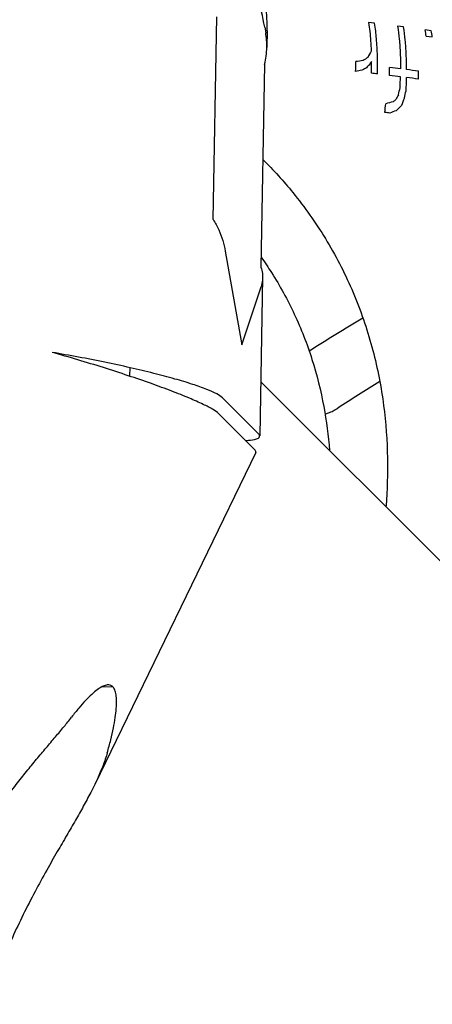
# Model space of a CAD drawing. Units: millimetres. Extents: x 1723 to 7732, y 890 to 6735.
# Drawn here: x 4633 to 4655, y 3793 to 3845 of the extents above; entities that cross this region are included whole.
import ezdxf

# ---------------------------------------------------------------- set-up
doc = ezdxf.new("R2010")
doc.units = ezdxf.units.MM
doc.header["$LTSCALE"] = 550
doc.layers.get('0').update_dxf_attribs({"linetype": 'CONTINUOUS'})
doc.layers.add('COT_CREEES', color=7, linetype='CONTINUOUS')
doc.styles.get("Standard").update_dxf_attribs({"font": 'txt', "width": 0.85})
doc.dimstyles.new('DIMSTYLE_1', dxfattribs={"dimtxt": 150, "dimasz": 2.5, "dimexe": 0.18, "dimexo": 0.0625, "dimgap": 0.09, "dimtad": 1, "dimdec": 0, "dimdsep": 46, "dimtxsty": 'Standard', "dimblk": '_FILLED', "dimblk1": '_FILLED', "dimblk2": '_FILLED', "dimcen": 0.09, "dimclrt": 5, "dimadec": 0, "dimazin": 0, "dimtp": 2, "dimtm": 2, "dimtfac": 1, "dimtdec": 0, "dimtofl": 0, "dimtmove": 0, "dimatfit": 3, "dimldrblk": '_FILLED', "dimfxl": 0, "dimtolj": 1, "dimarcsym": 0})

# ---------------------------------------------------------------- blocks, each defined once
blk = doc.blocks.new('_FILLED')
at = {"color": 0, "linetype": 'ByBlock'}
blk.add_solid([(0, 0), (-1, 0.2), (-1, -0.2)], dxfattribs=at)
blk = doc.blocks.new('*D')
at = {"layer": 'COT_CREEES', "color": 2, "linetype": 'CONTINUOUS'}
for p, q in [((5653.593, 5671.185), (7723.093, 5671.185)), ((7722.593, 5671.185), (7722.593, 3535.5)), ((7722.593, 1399.815), (7722.593, 3535.5)), ((2777.407, 2968.815), (2777.407, 899.315)), ((7222.593, 2968.815), (7222.593, 899.315)), ((5653.593, 1399.815), (7723.093, 1399.815)), ((2777.407, 899.815), (5000, 899.815)), ((7222.593, 899.815), (5000, 899.815))]:
    blk.add_line(p, q, dxfattribs=at)
at = {"layer": 'COT_CREEES', "color": 2, "linetype": 'CONTINUOUS', "xscale": 2.5, "yscale": 2.5, "zscale": 2.5}
for p, rotation in [((7722.593, 5671.185), 90), ((7722.593, 1399.815), 270), ((2777.407, 899.815), 180)]:
    blk.add_blockref('_FILLED', p, dxfattribs=dict(at, rotation=rotation))
blk.add_blockref('_FILLED', (7222.593, 899.815), dxfattribs=at)
at = {"layer": 'COT_CREEES', "color": 5, "linetype": 'CONTINUOUS', "width": 0.85}
blk.add_text('4271', height=150, rotation=90, dxfattribs=at).set_placement((7685.093, 3280.5))
blk.add_text('4445', height=150, dxfattribs=at).set_placement((4745, 937.315))

msp = doc.modelspace()

# ---------------------------------------------------------------- linework, layer by layer
at = {"color": 7, "linetype": 'CONTINUOUS'}
for p, q in [((4643.64, 3834.835), (4643.837, 3845.518)), ((4646.348, 3844.977), (4646.401, 3844.676)), ((4652.137, 3845.176), (4651.819, 3845.214)), ((4653.663, 3844.983), (4653.345, 3845.024)), ((4655.122, 3844.786), (4654.805, 3844.829)), ((4654.852, 3844.5), (4655.169, 3844.456)), ((4646.344, 3843.011), (4646.148, 3832.327)), ((4644.275, 3833.17), (4645.142, 3828.225)), ((4645.142, 3828.225), (4646.155, 3831.29)), ((4639.245, 3827.029), (4639.236, 3826.58)), ((4646.013, 3823.558), (4644.133, 3825.438)), ((4645.812, 3822.72), (4643.932, 3824.6)), ((4638.353, 3810.208), (4637.74, 3810.187))]:
    msp.add_line(p, q, dxfattribs=at)
at = {"color": 6, "linetype": 'CONTINUOUS'}
for p, q in [((4646.478, 3844.772), (4646.462, 3843.9)), ((4646.239, 3831.771), (4646.086, 3823.427)), ((4682.119, 3790.304), (4646.138, 3826.284)), ((4645.879, 3822.562), (4637.399, 3805.062))]:
    msp.add_line(p, q, dxfattribs=at)
at = {"color": 7, "linetype": 'CONTINUOUS'}
for centre, radius, start, end in [((4644.185, 3843.163), 10.75, 7.1431, 8.9185), ((4644.502, 3843.119), 10.75, 7.1454, 8.9208), ((4642.419, 3843.973), 4.043, 358.9662, 10.01), ((4642.491, 3843.973), 3.971, 345.9797, 358.947), ((4658.45, 3795.303), 48.406, 98.2249, 98.6826), ((4660.722, 3829.264), 16.706, 122.3727, 123.4037), ((4673.572, 3832.087), 24.544, 151.7196, 152.6217), ((4630.161, 3843.074), 20.982, 358.7893, 0.2187), ((4659.374, 3807.86), 35.732, 102.7967, 103.3258), ((4660.283, 3823.057), 21.539, 113.6225, 114.1839), ((4662.543, 3831.669), 15.566, 133.4138, 134.3976), ((4667.267, 3832.523), 18.631, 145.1833, 145.8713), ((4631.264, 3842.964), 20.708, 358.8267, 0.5433), ((4631.843, 3842.843), 21.085, 358.8743, 0.0167), ((4636.493, 3707.458), 136.385, 82.8362, 83.07858), ((4635.697, 3701.185), 142.708, 82.44731, 82.70446), ((4638.239, 3720.588), 122.723, 83.427, 83.57684), ((4637.388, 3713.396), 129.965, 82.88007, 83.13446), ((4630.42, 3842.807), 23.081, 357.4568, 358.8871), ((4630.515, 3842.77), 23.305, 357.1711, 358.8895), ((4636.61, 3707.23), 136.179, 82.47242, 82.74192), ((4633.418, 3842.636), 21.036, 358.911, 0.0532), ((4518.37, 3871.967), 138.439, 347.24918, 347.40627), ((4663.186, 3830.041), 14.911, 131.7833, 132.4958), ((4672.615, 3830.247), 22.227, 149.8464, 150.5974), ((4695.828, 3824.537), 45.314, 158.3696, 158.9167), ((4516.158, 3872.494), 141.053, 347.19878, 347.3567), ((4624.613, 3843.209), 28.198, 354.4413, 355.3767), ((4660.529, 3810.745), 31.185, 103.7575, 104.5032), ((4663.454, 3830.243), 14.505, 133.0769, 134.6128), ((4641.621, 3742.502), 98.597, 83.41147, 83.56067), ((4660.773, 3819.197), 22.651, 109.3533, 110.2497), ((4820.526, 3552.434), 324.668, 121.37013, 121.95612), ((4829.75, 3543.642), 333.678, 122.10556, 122.55761)]:
    msp.add_arc(centre, radius, start, end, dxfattribs=at)
at = {"color": 6, "linetype": 'CONTINUOUS'}
for points, start_tangent, end_tangent in [([(4646.478, 3844.772), (4646.479, 3845.04), (4646.473, 3845.307), (4646.46, 3845.574), (4646.44, 3845.84), (4646.413, 3846.105), (4646.379, 3846.37), (4646.337, 3846.633), (4646.289, 3846.896), (4646.234, 3847.156), (4646.171, 3847.415), (4646.102, 3847.673), (4646.026, 3847.928), (4645.943, 3848.181), (4645.854, 3848.432), (4645.757, 3848.681), (4645.654, 3848.926), (4645.545, 3849.169), (4645.429, 3849.409), (4645.307, 3849.646), (4645.178, 3849.879), (4645.043, 3850.108), (4644.903, 3850.334), (4644.756, 3850.557), (4644.603, 3850.775), (4644.444, 3850.989), (4644.28, 3851.198), (4644.11, 3851.403), (4643.935, 3851.604), (4643.754, 3851.8), (4643.569, 3851.99)], (0.146793, 7.994121), (-5.65365, 5.65365)), ([(4638.095, 3810.306), (4638.017, 3810.297), (4637.792, 3810.215), (4637.532, 3810.052), (4637.241, 3809.809), (4636.919, 3809.488), (4636.567, 3809.089), (4636.183, 3808.61)], (-2.630013, -0.098368), (-1.586437, -2.065469)), ([(4638.353, 3810.208), (4638.205, 3810.295), (4638.095, 3810.306)], (-0.199207, 0.199207), (-0.28449, -0.010641)), ([(4628.226, 3792.19), (4628.417, 3792.955), (4628.587, 3793.779), (4628.754, 3794.655), (4628.932, 3795.575), (4629.139, 3796.541), (4629.396, 3797.569), (4629.728, 3798.669), (4630.164, 3799.847), (4630.722, 3801.079), (4631.37, 3802.277), (4632.043, 3803.354), (4632.678, 3804.269), (4633.266, 3805.054), (4633.815, 3805.748), (4634.337, 3806.385), (4634.845, 3806.991), (4635.333, 3807.569), (4635.786, 3808.111), (4636.183, 3808.61)], (5.003147, 17.90349), (11.323471, 14.74264))]:
    msp.add_spline(points, degree=3, dxfattribs=dict(at, start_tangent=start_tangent, end_tangent=end_tangent))
at = {"color": 7, "linetype": 'CONTINUOUS'}
for points, start_tangent, end_tangent in [([(4646.348, 3844.977), (4645.983, 3846.573), (4645.46, 3848.127), (4644.804, 3849.591)], (-0.842494, 4.808207), (-2.203732, 4.35571)), ([(4651.819, 3845.214), (4651.881, 3844.746), (4651.928, 3844.245), (4651.958, 3843.716)], (0.231521, -1.487508), (0.060826, -1.504188)), ([(4652.287, 3842.504), (4652.284, 3843.472), (4652.233, 3844.367), (4652.137, 3845.176)], (0.05338, 2.678409), (-0.412763, 2.646951)), ([(4653.345, 3845.024), (4653.431, 3844.337), (4653.483, 3843.586), (4653.501, 3842.778)], (0.348981, -2.225719), (0.001643, -2.252912)), ([(4653.819, 3842.738), (4653.801, 3843.545), (4653.749, 3844.296), (4653.663, 3844.983)], (-0.001945, 2.251969), (-0.349178, 2.224734)), ([(4646.255, 3837.994), (4647.834, 3836.252), (4649.548, 3833.826), (4650.929, 3831.16), (4651.945, 3828.298), (4652.56, 3825.385), (4652.803, 3822.597), (4652.76, 3820.052), (4652.735, 3819.689)], (14.239268, -14.132234), (-1.534423, -19.99375)), ([(4643.64, 3834.835), (4643.926, 3834.287), (4644.138, 3833.73), (4644.275, 3833.17)], (0.913296, -1.539943), (0.309006, -1.763533)), ([(4646.16, 3832.849), (4646.706, 3832.039), (4647.907, 3829.851), (4648.838, 3827.463), (4649.46, 3824.972), (4649.759, 3822.666)], (6.346319, -8.906764), (0.829773, -10.902287)), ([(4646.148, 3832.327), (4646.228, 3831.985), (4646.239, 3831.772)], (0.186601, -0.532784), (-0.010279, -0.565578)), ([(4646.239, 3831.772), (4646.231, 3831.638), (4646.155, 3831.29)], (-0.008924, -0.491027), (-0.153876, -0.465323)), ([(4643.932, 3824.6), (4643.635, 3824.816), (4643.116, 3825.09), (4642.384, 3825.417), (4641.465, 3825.786), (4640.381, 3826.185), (4639.168, 3826.603), (4637.859, 3827.027), (4636.507, 3827.441), (4635.157, 3827.83)], (-6.632952, 6.63122), (-9.032391, 2.526865)), ([(4644.133, 3825.438), (4643.833, 3825.641), (4643.305, 3825.878), (4642.559, 3826.145), (4641.62, 3826.429), (4640.51, 3826.726), (4639.269, 3827.023), (4637.928, 3827.314), (4636.542, 3827.586), (4635.157, 3827.83)], (-6.598945, 6.596761), (-9.203292, 1.537122)), ([(4649.524, 3824.58), (4649.704, 3824.642), (4649.957, 3824.755), (4650.182, 3824.883)], (0.695793, 0.209845), (0.612204, 0.390906)), ([(4646.082, 3823.423), (4646.013, 3823.558)], (-0.011079, 0.140309), (-0.102883, 0.102917)), ([(4645.345, 3823.188), (4645.505, 3823.199), (4645.911, 3823.272), (4646.08, 3823.394), (4646.082, 3823.423)], (0.807673, 0.043544), (-0.062197, 0.787681)), ([(4645.88, 3822.562), (4645.882, 3822.568), (4645.812, 3822.72)], (0.053093, 0.134308), (-0.12373, 0.123762)), ([(4638.063, 3806.73), (4638.244, 3807.416), (4638.383, 3808.036), (4638.481, 3808.585), (4638.537, 3809.062), (4638.553, 3809.464), (4638.527, 3809.79), (4638.461, 3810.039), (4638.353, 3810.208)], (0.961053, 3.439075), (-2.524961, 2.524961)), ([(4638.063, 3806.73), (4637.837, 3806.058), (4637.539, 3805.358), (4637.401, 3805.065)], (-0.482603, -1.726968), (-0.7829, -1.613329)), ([(4637.401, 3805.065), (4637.188, 3804.639), (4636.8, 3803.911), (4636.384, 3803.17), (4635.933, 3802.384), (4635.432, 3801.519), (4634.873, 3800.538), (4634.258, 3799.415), (4633.636, 3798.201), (4633.064, 3796.984), (4632.579, 3795.851), (4632.169, 3794.82), (4631.812, 3793.884), (4631.485, 3793.031), (4631.167, 3792.247), (4630.867, 3791.582)], (-6.552755, -13.503311), (-6.543099, -13.509006))]:
    msp.add_spline(points, degree=3, dxfattribs=dict(at, start_tangent=start_tangent, end_tangent=end_tangent))

# ---------------------------------------------------------------- dimensions: what is measured, and where the dimension line sits
at = {"layer": 'COT_CREEES', "color": 2, "linetype": 'CONTINUOUS'}
for base, p1, p2, angle, middle in [((7722.593, 1399.815), (5653.593, 5671.185), (5653.593, 1399.815), 270, (7610.093, 3535.5)), ((2777.407, 899.815), (7222.593, 2968.815), (2777.407, 2968.815), 180, (5000, 1012.315))]:
    dim = msp.add_linear_dim(base=base, p1=p1, p2=p2, angle=angle, dimstyle='DIMSTYLE_1', dxfattribs=at)
    dim.commit()
    dim.dimension.update_dxf_attribs({"geometry": '*D', "text_midpoint": middle, "dimtype": 160})

doc.saveas('drawing.dxf')
